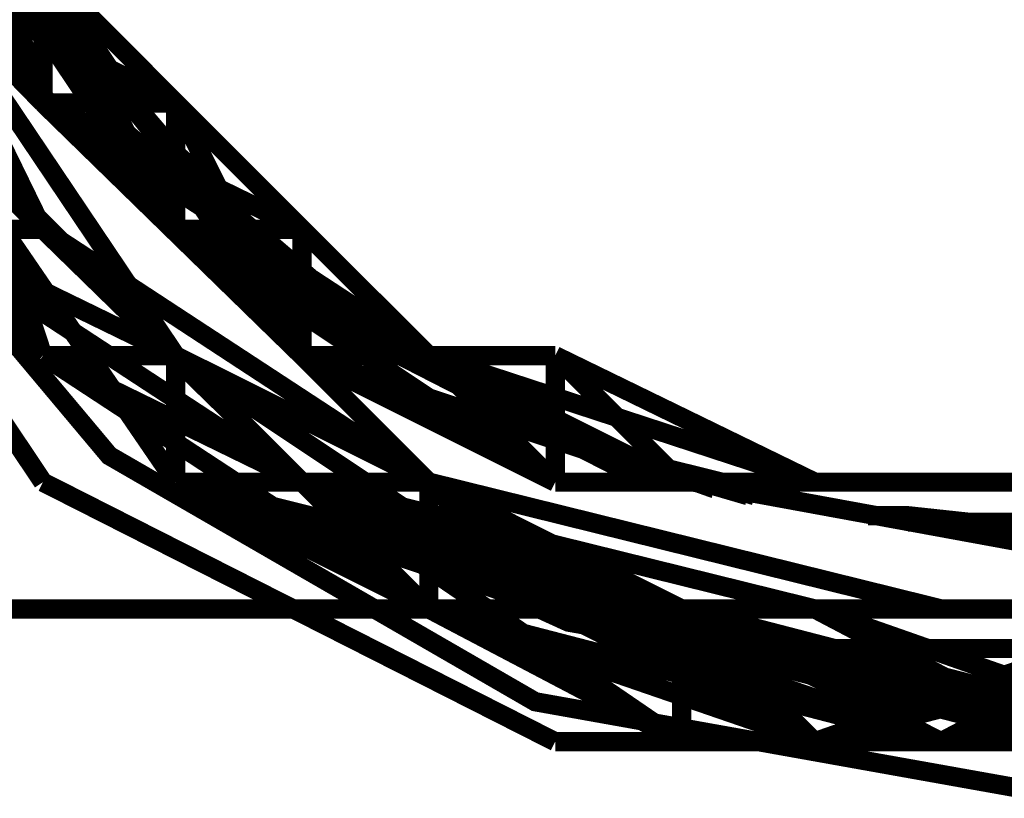
# Model space of a CAD drawing. Units: millimetres. Extents: x 0 to 457, y 0 to 305.
# Drawn here: x 194 to 197, y 24 to 26 of the extents above; entities that cross this region are included whole.
import ezdxf

# ---------------------------------------------------------------- set-up
doc = ezdxf.new("R2010")
doc.units = ezdxf.units.MM
doc.layers.add('P', color=7, linetype='Continuous')

msp = doc.modelspace()

# ---------------------------------------------------------------- linework, layer by layer
at = {"layer": 'P', "const_width": 0.051}
for points in [[(193.269, 26.688), (193.269, 27.993), (193.728, 29.228), (194.557, 30.233), (195.686, 30.886), (196.973, 31.097), (198.261, 30.886), (199.39, 30.233), (200.237, 29.228), (200.678, 27.993), (200.748, 27.34), (200.678, 26.688), (200.237, 25.453), (199.39, 24.465), (198.261, 23.813), (196.973, 23.583), (195.686, 23.813), (194.557, 24.465), (193.728, 25.453), (193.269, 26.688)], [(196.321, 23.954), (195.386, 24.201), (195.774, 24.024), (196.973, 23.813), (198.032, 23.971), (199.09, 24.553), (199.884, 25.435), (200.325, 26.511)], [(194.045, 26.423), (194.381, 25.4)], [(194.045, 26.423), (194.381, 25.4)], [(194.045, 26.423), (194.381, 25.4)], [(194.045, 26.423), (194.381, 25.4)], [(194.045, 26.423), (194.381, 25.4)], [(194.045, 26.423), (194.381, 25.4)], [(194.381, 25.4), (194.045, 26.423)], [(194.045, 26.423), (194.381, 25.4)], [(194.045, 26.423), (194.381, 25.4)], [(194.045, 26.423), (194.381, 25.4)], [(194.045, 26.423), (194.381, 25.4)], [(194.045, 26.423), (194.381, 25.4)], [(194.028, 26.229), (194.592, 25.329), (195.192, 24.8), (195.915, 24.43), (196.973, 24.236), (198.032, 24.43), (198.967, 24.959), (199.531, 25.594), (198.896, 24.783), (198.032, 24.236)], [(193.71, 26.088), (194.381, 25.065)], [(193.71, 26.088), (194.381, 25.065)], [(193.71, 26.088), (194.381, 25.4)], [(194.381, 25.065), (193.71, 26.088)], [(194.381, 25.065), (193.71, 26.088)], [(193.71, 26.088), (194.381, 25.065)], [(193.71, 26.088), (194.381, 25.065)], [(193.71, 26.088), (194.381, 25.065)], [(193.71, 26.088), (194.381, 25.065)], [(193.71, 26.088), (194.381, 25.065)], [(193.71, 26.088), (194.381, 25.065)], [(193.71, 26.088), (194.381, 25.065)], [(194.381, 25.065), (193.71, 26.088)], [(194.381, 25.065), (193.71, 26.088)], [(193.71, 26.088), (194.381, 25.065)], [(193.71, 26.088), (194.381, 25.065)], [(193.71, 26.088), (194.381, 25.065)], [(194.733, 25.4), (194.045, 26.088)], [(194.045, 26.088), (194.733, 25.4)], [(194.045, 26.088), (194.381, 25.4)], [(194.733, 25.4), (194.045, 26.088)], [(194.733, 25.065), (194.045, 26.088)], [(194.045, 26.088), (194.381, 25.4)], [(194.045, 26.088), (194.733, 25.065)], [(194.381, 25.4), (194.045, 26.088)], [(194.045, 26.088), (194.733, 25.065)], [(194.045, 26.088), (194.733, 25.4)], [(194.045, 26.088), (194.733, 25.4)], [(194.045, 26.088), (194.733, 25.065)], [(194.045, 26.088), (194.733, 25.065)], [(194.045, 26.088), (194.381, 25.4)], [(194.733, 25.065), (194.045, 26.088)], [(194.045, 26.088), (194.733, 25.065)], [(194.381, 25.4), (194.045, 26.088)], [(194.381, 25.4), (194.045, 26.088)], [(194.045, 26.088), (194.381, 25.4)], [(194.045, 26.088), (194.733, 25.4)], [(194.045, 26.088), (194.733, 25.4)], [(194.733, 25.4), (194.045, 26.088)], [(194.045, 26.088), (194.733, 25.065)], [(194.045, 26.088), (194.381, 25.4)], [(194.045, 26.088), (194.381, 25.4)], [(194.045, 26.088), (194.733, 25.4)], [(194.045, 26.088), (194.733, 25.4)], [(194.045, 26.088), (194.733, 25.4)], [(194.045, 26.088), (194.381, 25.4)], [(194.045, 26.088), (194.733, 25.065)], [(194.045, 26.088), (194.381, 25.4)], [(194.045, 26.088), (194.733, 25.4)], [(194.381, 25.4), (194.045, 26.088)], [(194.045, 26.088), (194.733, 25.4)], [(194.381, 25.4), (194.045, 26.088)], [(194.045, 26.088), (194.733, 25.4)], [(194.733, 25.4), (194.045, 26.088)], [(194.045, 26.088), (194.733, 25.065)], [(194.381, 26.088), (194.381, 25.4)], [(194.381, 26.088), (194.381, 25.4)], [(194.222, 26), (194.486, 25.541)], [(193.71, 25.753), (194.733, 24.73)], [(193.71, 25.753), (194.381, 24.73)], [(193.71, 25.753), (194.381, 24.73)], [(193.71, 25.753), (194.381, 24.73)], [(193.71, 25.753), (194.381, 24.73)], [(193.71, 25.753), (194.381, 24.73)], [(193.71, 25.753), (194.733, 24.73)], [(193.71, 25.753), (194.381, 24.73)], [(193.71, 25.753), (194.381, 25.065)], [(193.71, 25.753), (194.381, 24.73)], [(193.71, 25.753), (194.381, 24.73)], [(193.71, 25.753), (194.733, 24.73)], [(193.71, 25.753), (194.381, 24.73)], [(193.71, 25.753), (194.381, 24.73)], [(193.71, 25.753), (194.381, 24.73)], [(193.71, 25.753), (194.733, 24.73)], [(193.71, 25.753), (194.381, 24.73)], [(194.381, 24.73), (193.71, 25.753)], [(193.71, 25.753), (194.381, 25.065)], [(193.71, 25.753), (194.381, 24.73)], [(193.71, 25.753), (194.381, 24.73)], [(194.045, 25.753), (194.381, 24.73)], [(194.045, 25.753), (194.381, 24.73)], [(194.045, 25.753), (194.733, 25.4)], [(194.045, 25.753), (194.381, 25.4)], [(194.045, 25.753), (194.733, 25.065)], [(194.045, 25.753), (194.381, 24.73)], [(194.045, 25.753), (194.381, 25.065)], [(194.733, 25.065), (194.045, 25.753)], [(194.045, 25.753), (194.733, 25.4)], [(194.045, 25.753), (194.381, 24.73)], [(194.045, 25.753), (194.381, 24.73)], [(194.045, 25.753), (194.733, 24.73)], [(194.045, 25.753), (194.381, 24.73)], [(194.045, 25.753), (194.733, 24.73)], [(194.045, 25.753), (194.381, 25.065)], [(194.045, 25.753), (194.733, 24.73)], [(194.381, 25.753), (195.068, 25.065)], [(194.381, 25.753), (194.733, 25.4)], [(195.068, 24.73), (194.381, 25.753)], [(194.381, 25.4), (194.381, 25.753)], [(194.381, 25.753), (194.733, 25.4)], [(194.381, 25.753), (195.068, 24.73)], [(194.381, 25.753), (195.068, 25.065)], [(194.381, 25.753), (194.733, 25.4)], [(194.381, 25.753), (194.733, 25.065)], [(194.381, 25.753), (195.068, 25.065)], [(194.381, 25.753), (195.068, 25.065)], [(194.381, 25.753), (195.068, 24.73)], [(194.733, 25.065), (194.381, 25.753)], [(194.381, 25.753), (195.068, 25.065)], [(194.381, 25.753), (194.381, 25.4)], [(194.733, 25.4), (194.381, 25.753)], [(194.381, 25.753), (195.068, 25.065)], [(194.733, 25.4), (194.381, 25.753)], [(194.381, 25.753), (194.381, 25.4)], [(194.381, 25.753), (194.733, 25.065)], [(194.381, 25.753), (195.068, 25.065)], [(194.381, 25.753), (194.733, 25.4)], [(194.381, 25.753), (194.733, 25.4)], [(194.381, 25.753), (194.733, 25.4)], [(194.381, 25.4), (194.381, 25.753)], [(194.381, 25.753), (194.381, 25.4)], [(194.381, 25.4), (194.381, 25.753)], [(194.381, 25.753), (194.733, 25.4)], [(194.381, 25.753), (195.068, 24.73)], [(194.733, 25.4), (194.381, 25.753)], [(194.381, 25.753), (194.381, 25.4)], [(194.381, 25.4), (194.381, 25.753)], [(194.733, 25.4), (194.381, 25.753)], [(194.381, 25.753), (194.733, 25.065)], [(194.381, 25.753), (194.733, 25.4)], [(194.381, 25.753), (194.733, 25.065)], [(194.381, 25.753), (194.733, 25.4)], [(194.381, 25.753), (194.381, 25.4)], [(194.381, 25.753), (194.733, 25.4)], [(194.381, 25.753), (195.068, 25.065)], [(194.381, 25.753), (194.733, 25.4)], [(194.381, 25.753), (194.733, 25.4)], [(194.381, 25.753), (194.733, 25.4)], [(194.381, 25.753), (194.733, 25.4)], [(194.381, 25.753), (194.381, 25.4)], [(194.381, 25.753), (194.733, 25.4)], [(194.381, 25.4), (194.381, 25.753)], [(194.381, 25.753), (194.733, 25.4)], [(194.381, 25.753), (194.733, 25.065)], [(194.381, 25.753), (195.068, 25.065)], [(195.068, 25.065), (194.381, 25.753)], [(194.381, 25.753), (195.068, 25.065)], [(194.381, 25.753), (194.381, 25.4)], [(194.381, 25.753), (194.733, 25.4)], [(194.381, 25.753), (194.733, 25.4)], [(194.363, 25.7), (194.892, 25.083)], [(194.416, 25.682), (194.486, 25.559)], [(194.416, 25.682), (194.504, 25.541)], [(194.416, 25.665), (194.504, 25.523)], [(194.416, 25.665), (194.539, 25.488)], [(194.469, 25.594), (194.557, 25.471)], [(194.469, 25.594), (194.522, 25.523)], [(194.486, 25.576), (194.539, 25.506)], [(194.486, 25.559), (194.592, 25.418)], [(194.504, 25.541), (194.628, 25.4)], [(194.539, 25.488), (194.68, 25.312)], [(194.575, 25.435), (194.628, 25.382)], [(193.71, 25.4), (194.381, 24.395)], [(194.045, 25.4), (194.381, 24.73)], [(194.045, 25.4), (194.733, 24.73)], [(194.045, 25.4), (194.733, 24.73)], [(194.045, 25.4), (194.381, 25.065)], [(194.045, 25.4), (194.733, 24.73)], [(194.045, 25.4), (194.733, 24.395)], [(194.045, 25.4), (194.733, 24.73)], [(194.045, 25.4), (194.381, 25.065)], [(194.045, 25.4), (194.733, 24.73)], [(194.045, 25.4), (194.381, 24.73)], [(194.045, 25.4), (194.381, 24.73)], [(194.381, 25.065), (194.045, 25.4)], [(194.045, 25.4), (194.381, 25.065)], [(194.045, 25.4), (194.381, 24.73)], [(194.045, 25.4), (194.733, 24.73)], [(194.045, 25.4), (194.733, 24.73)], [(194.045, 25.4), (194.381, 24.73)], [(194.381, 24.73), (194.045, 25.4)], [(194.045, 25.4), (194.381, 25.065)], [(194.045, 25.4), (194.733, 24.395)], [(194.045, 25.4), (194.733, 24.395)], [(194.045, 25.4), (194.733, 24.73)], [(194.045, 25.4), (194.733, 24.73)], [(194.045, 25.4), (194.733, 24.395)], [(194.045, 25.4), (194.733, 24.395)], [(194.045, 25.4), (194.381, 24.73)], [(194.045, 25.4), (194.733, 24.73)], [(194.045, 25.4), (194.381, 25.065)], [(194.045, 25.4), (194.733, 24.73)], [(194.045, 25.4), (194.733, 24.73)], [(194.045, 25.4), (194.381, 25.065)], [(194.045, 25.4), (194.381, 25.065)], [(194.045, 25.4), (194.733, 24.73)], [(194.045, 25.4), (195.068, 24.395)], [(194.045, 25.4), (194.733, 24.73)], [(194.045, 25.4), (194.381, 24.73)], [(194.045, 25.4), (194.381, 24.73)], [(194.381, 25.065), (194.045, 25.4)], [(194.045, 25.4), (194.381, 25.065)], [(194.381, 25.065), (194.045, 25.4)], [(194.733, 24.73), (194.045, 25.4)], [(194.045, 25.4), (194.381, 24.73)], [(194.381, 24.73), (194.045, 25.4)], [(194.045, 25.4), (194.733, 24.73)], [(194.045, 25.4), (194.733, 24.73)], [(194.045, 25.4), (194.381, 25.065)], [(194.045, 25.4), (194.381, 25.065)], [(194.045, 25.4), (194.381, 25.065)], [(194.045, 25.4), (194.733, 24.73)], [(194.045, 25.4), (194.733, 24.73)], [(194.045, 25.4), (195.068, 24.395)], [(194.045, 25.4), (194.733, 24.395)], [(194.381, 25.4), (195.068, 24.73)], [(194.381, 25.4), (195.404, 24.73)], [(194.733, 25.065), (194.381, 25.4)], [(194.381, 25.4), (194.733, 25.4)], [(194.381, 25.4), (195.068, 24.73)], [(194.381, 25.4), (194.733, 25.4)], [(194.381, 25.4), (195.068, 24.73)], [(194.381, 25.4), (195.068, 24.73)], [(194.381, 25.4), (195.068, 24.73)], [(194.381, 25.4), (195.068, 25.065)], [(194.381, 25.4), (194.733, 25.065)], [(194.381, 25.4), (195.068, 24.73)], [(194.381, 25.4), (195.068, 24.73)], [(194.381, 25.4), (195.404, 24.73)], [(195.404, 24.73), (194.381, 25.4)], [(194.381, 25.4), (195.068, 24.73)], [(194.381, 25.4), (194.733, 25.065)], [(194.381, 25.4), (194.733, 25.4)], [(194.381, 25.4), (194.733, 25.065)], [(194.381, 25.4), (194.733, 25.065)], [(194.381, 25.4), (194.733, 25.4)], [(194.381, 25.4), (194.733, 25.4)], [(194.381, 25.4), (195.068, 24.73)], [(194.381, 25.4), (195.068, 24.73)], [(194.381, 25.4), (194.733, 25.4)], [(194.381, 25.4), (194.733, 25.065)], [(194.381, 25.4), (194.733, 25.065)], [(194.381, 25.4), (194.733, 25.065)], [(194.381, 25.4), (194.733, 25.065)], [(194.381, 25.4), (194.733, 25.065)], [(194.381, 25.4), (194.733, 25.065)], [(194.381, 25.4), (195.068, 24.73)], [(194.733, 25.4), (194.381, 25.4)], [(194.381, 25.4), (195.404, 24.73)], [(194.592, 25.418), (194.698, 25.294)], [(194.733, 25.4), (194.733, 25.065)], [(195.404, 24.73), (194.733, 25.4)], [(194.733, 25.4), (195.068, 24.73)], [(194.733, 25.4), (195.404, 24.73)], [(194.733, 25.4), (195.068, 24.73)], [(194.733, 25.4), (194.733, 25.065)], [(194.733, 25.4), (194.733, 25.065)], [(195.068, 25.065), (194.733, 25.4)], [(194.733, 25.4), (195.404, 24.73)], [(195.068, 25.065), (194.733, 25.4)], [(194.733, 25.4), (195.404, 24.73)], [(194.733, 25.4), (195.404, 24.73)], [(194.733, 25.4), (195.404, 24.73)], [(194.733, 25.065), (194.733, 25.4)], [(195.068, 25.065), (194.733, 25.4)], [(194.733, 25.4), (194.733, 25.065)], [(194.733, 25.4), (195.404, 24.73)], [(195.068, 25.065), (194.733, 25.4)], [(194.733, 25.065), (194.733, 25.4)], [(194.733, 25.4), (195.068, 25.065)], [(194.733, 25.4), (194.733, 25.065)], [(194.733, 25.4), (195.404, 24.73)], [(194.733, 25.4), (195.068, 24.73)], [(195.068, 25.065), (194.733, 25.4)], [(194.733, 25.4), (194.733, 25.065)], [(194.733, 25.4), (195.068, 25.065)], [(194.733, 25.4), (194.733, 25.065)], [(194.733, 25.4), (195.068, 25.065)], [(194.733, 25.4), (195.068, 25.065)], [(194.733, 25.4), (195.068, 25.065)], [(195.068, 25.065), (194.733, 25.4)], [(194.733, 25.4), (194.733, 25.065)], [(194.733, 25.4), (194.733, 25.065)], [(194.733, 25.4), (195.068, 25.065)], [(194.733, 25.4), (195.068, 24.73)], [(194.733, 25.4), (194.733, 25.065)], [(194.733, 25.4), (195.068, 25.065)], [(194.733, 25.4), (195.068, 25.065)], [(194.733, 25.4), (195.068, 25.065)], [(194.733, 25.4), (195.068, 25.065)], [(195.068, 25.065), (194.733, 25.4)], [(195.068, 25.065), (194.733, 25.4)], [(194.733, 25.4), (195.068, 25.065)], [(195.404, 24.73), (194.733, 25.4)], [(194.733, 25.4), (195.404, 24.73)], [(194.733, 25.065), (194.733, 25.4)], [(194.733, 25.4), (195.404, 24.73)], [(194.733, 25.4), (195.068, 25.065)], [(194.663, 25.347), (194.769, 25.224)], [(194.663, 25.347), (194.804, 25.188)], [(194.68, 25.329), (194.733, 25.259)], [(194.68, 25.312), (194.822, 25.188)], [(194.716, 25.277), (194.839, 25.153)], [(194.769, 25.224), (194.91, 25.083)], [(194.769, 25.206), (194.998, 25.012)], [(194.786, 25.206), (194.874, 25.118), (194.998, 25.012)], [(194.804, 25.171), (195.21, 24.836)], [(194.045, 25.065), (194.381, 25.065)], [(194.045, 25.065), (194.381, 25.065)], [(194.045, 25.065), (194.733, 24.73)], [(194.045, 25.065), (194.381, 24.73)], [(194.045, 25.065), (194.381, 24.73)], [(195.068, 24.395), (194.045, 25.065)], [(194.045, 25.065), (194.381, 25.065)], [(194.045, 25.065), (194.733, 24.73)], [(194.045, 25.065), (194.733, 24.73)], [(194.045, 25.065), (194.733, 24.73)], [(194.045, 25.065), (195.068, 24.395)], [(194.045, 25.065), (195.068, 24.395)], [(194.045, 25.065), (194.381, 25.065)], [(194.045, 25.065), (194.381, 25.065)], [(194.045, 25.065), (195.068, 24.395)], [(195.068, 24.395), (194.045, 25.065)], [(194.045, 25.065), (194.381, 25.065)], [(194.045, 25.065), (195.068, 24.395)], [(194.045, 25.065), (194.733, 24.73)], [(194.045, 25.065), (195.068, 24.395)], [(194.381, 25.065), (194.733, 24.73)], [(194.381, 25.065), (194.733, 24.73)], [(194.381, 25.065), (194.733, 24.73)], [(194.381, 25.065), (195.068, 24.395)], [(194.381, 25.065), (194.733, 24.73)], [(194.381, 25.065), (195.404, 24.395)], [(194.381, 25.065), (194.733, 24.73)], [(194.381, 25.065), (194.733, 24.73)], [(195.404, 24.395), (194.381, 25.065)], [(194.381, 25.065), (195.068, 24.395)], [(195.068, 24.395), (194.381, 25.065)], [(194.381, 25.065), (194.733, 24.73)], [(194.381, 25.065), (194.733, 24.73)], [(194.381, 25.065), (195.404, 24.395)], [(194.381, 25.065), (194.733, 24.73)], [(194.381, 25.065), (195.068, 24.395)], [(194.381, 25.065), (195.068, 24.395)], [(194.381, 25.065), (195.068, 24.395)], [(194.381, 25.065), (194.733, 24.73)], [(194.381, 25.065), (194.733, 24.73)], [(194.381, 25.065), (194.733, 24.73)], [(194.381, 25.065), (194.733, 24.73)], [(194.381, 25.065), (194.733, 24.73)], [(194.381, 25.065), (194.733, 24.73)], [(194.381, 25.065), (194.733, 24.73)], [(194.381, 25.065), (195.068, 24.395)], [(194.381, 25.065), (195.404, 24.395)], [(194.381, 25.065), (194.733, 24.73)], [(195.068, 24.395), (194.381, 25.065)], [(195.404, 24.395), (194.381, 25.065)], [(195.404, 24.395), (194.381, 25.065)], [(194.381, 25.065), (194.733, 24.73)], [(194.381, 25.065), (194.733, 24.73)], [(194.381, 25.065), (194.733, 24.73)], [(194.381, 25.065), (194.733, 24.73)], [(194.381, 25.065), (195.068, 24.395)], [(194.381, 25.065), (195.404, 24.395)], [(194.381, 25.065), (195.068, 24.395)], [(194.381, 25.065), (195.068, 24.395)], [(194.381, 25.065), (195.068, 24.395)], [(194.381, 25.065), (195.404, 24.395)], [(194.733, 25.065), (195.404, 24.73)], [(194.733, 25.065), (195.404, 24.73)], [(194.733, 25.065), (195.068, 25.065)], [(195.068, 24.73), (194.733, 25.065)], [(194.733, 25.065), (195.404, 24.73)], [(195.739, 24.395), (194.733, 25.065)], [(194.733, 25.065), (195.068, 24.73)], [(194.733, 25.065), (195.739, 24.395)], [(194.733, 25.065), (195.068, 25.065)], [(194.733, 25.065), (195.404, 24.73)], [(194.733, 25.065), (195.404, 24.395)], [(194.733, 25.065), (195.739, 24.395)], [(194.733, 25.065), (195.404, 24.395)], [(195.739, 24.395), (194.733, 25.065)], [(194.733, 25.065), (195.739, 24.395)], [(195.739, 24.395), (194.733, 25.065)], [(195.404, 24.73), (194.733, 25.065)], [(194.733, 25.065), (195.404, 24.73)], [(195.068, 25.065), (194.733, 25.065)], [(194.733, 25.065), (195.068, 24.73)], [(194.733, 25.065), (195.739, 24.395)], [(194.733, 25.065), (195.739, 24.395)], [(195.068, 24.73), (194.733, 25.065)], [(194.733, 25.065), (195.404, 24.73)], [(194.733, 25.065), (195.404, 24.73)], [(194.733, 25.065), (195.404, 24.73)], [(194.733, 25.065), (195.404, 24.73)], [(195.068, 24.73), (194.733, 25.065)], [(194.733, 25.065), (195.404, 24.73)], [(195.068, 25.065), (194.733, 25.065)], [(195.068, 24.73), (194.733, 25.065)], [(194.733, 25.065), (195.068, 24.73)], [(194.733, 25.065), (195.068, 24.73)], [(194.733, 25.065), (195.068, 25.065)], [(194.733, 25.065), (195.404, 24.73)], [(194.733, 25.065), (195.404, 24.395)], [(194.733, 25.065), (195.739, 24.395)], [(194.733, 25.065), (195.068, 25.065)], [(194.733, 25.065), (195.068, 24.73)], [(194.733, 25.065), (195.068, 25.065)], [(194.733, 25.065), (195.404, 24.73)], [(194.733, 25.065), (195.068, 25.065)], [(194.733, 25.065), (195.404, 24.395)], [(194.733, 25.065), (195.068, 24.73)], [(194.733, 25.065), (195.068, 25.065)], [(194.733, 25.065), (195.068, 24.73)], [(194.733, 25.065), (195.068, 24.73)], [(194.733, 25.065), (195.068, 24.73)], [(194.733, 25.065), (195.404, 24.73)], [(194.733, 25.065), (195.404, 24.73)], [(194.733, 25.065), (195.739, 24.395)], [(195.404, 24.73), (194.733, 25.065)], [(194.733, 25.065), (195.404, 24.73)], [(194.733, 25.065), (195.404, 24.73)], [(195.068, 25.065), (195.739, 24.395)], [(195.068, 25.065), (195.404, 24.73)], [(195.068, 24.73), (195.068, 25.065)], [(195.404, 24.73), (195.068, 25.065)], [(195.068, 25.065), (195.404, 24.73)], [(195.068, 25.065), (195.739, 24.395)], [(195.068, 25.065), (195.739, 24.395)], [(195.068, 24.73), (195.068, 25.065)], [(195.068, 25.065), (195.068, 24.73)], [(195.404, 24.73), (195.068, 25.065)], [(195.068, 25.065), (195.739, 24.395)], [(195.068, 25.065), (195.739, 24.395)], [(195.404, 24.73), (195.068, 25.065)], [(195.068, 25.065), (195.739, 24.395)], [(195.068, 25.065), (195.404, 24.73)], [(195.068, 25.065), (195.404, 24.73)], [(195.068, 25.065), (195.068, 24.73)], [(195.068, 25.065), (195.068, 24.73)], [(195.404, 24.73), (195.068, 25.065)], [(195.068, 25.065), (195.404, 24.73)], [(195.068, 25.065), (195.404, 24.73)], [(195.404, 24.73), (195.068, 25.065)], [(195.404, 24.73), (195.068, 25.065)], [(195.068, 25.065), (195.404, 24.73)], [(195.068, 25.065), (195.404, 24.73)], [(195.068, 25.065), (195.404, 24.73)], [(195.068, 25.065), (195.404, 24.73)], [(195.068, 25.065), (195.404, 24.73)], [(195.068, 24.73), (195.068, 25.065)], [(195.068, 25.065), (195.404, 24.73)], [(195.404, 24.73), (195.068, 25.065)], [(195.739, 24.395), (195.068, 25.065)], [(195.068, 25.065), (195.739, 24.395)], [(195.068, 25.065), (195.068, 24.73)], [(195.068, 25.065), (195.404, 24.73)], [(195.068, 25.065), (195.404, 24.73)], [(195.068, 25.065), (195.404, 24.73)], [(195.068, 25.065), (195.739, 24.395)], [(194.98, 25.03), (195.104, 24.924), (195.227, 24.836)], [(195.051, 24.959), (195.121, 24.906)], [(195.051, 24.941), (195.598, 24.589)], [(195.086, 24.924), (195.192, 24.853)], [(195.104, 24.924), (195.245, 24.818)], [(195.121, 24.906), (195.21, 24.836)], [(195.157, 24.888), (195.227, 24.818)], [(195.157, 24.871), (195.28, 24.8)], [(195.21, 24.853), (195.263, 24.8)], [(195.21, 24.836), (195.368, 24.73)], [(195.21, 24.836), (195.351, 24.747)], [(195.298, 24.783), (195.457, 24.694)], [(195.333, 24.765), (195.386, 24.73)], [(195.333, 24.747), (195.474, 24.677)], [(195.351, 24.747), (195.598, 24.606)], [(194.381, 24.73), (194.733, 24.73)], [(194.381, 24.73), (195.404, 24.059)], [(194.381, 24.73), (195.068, 24.395)], [(194.381, 24.73), (195.068, 24.395)], [(194.381, 24.73), (194.733, 24.73)], [(194.381, 24.73), (195.404, 24.059)], [(194.733, 24.73), (194.381, 24.73)], [(194.381, 24.73), (195.404, 24.059)], [(194.381, 24.73), (195.404, 24.059)], [(194.381, 24.73), (195.404, 24.059)], [(194.381, 24.73), (195.404, 24.059)], [(194.381, 24.73), (194.733, 24.73)], [(194.381, 24.73), (195.068, 24.395)], [(194.381, 24.73), (195.068, 24.395)], [(194.381, 24.73), (195.068, 24.395)], [(194.381, 24.73), (194.733, 24.73)], [(194.733, 24.73), (194.381, 24.73)], [(194.381, 24.73), (195.404, 24.059)], [(195.404, 24.059), (194.381, 24.73)], [(194.381, 24.73), (195.404, 24.059)], [(194.381, 24.73), (195.404, 24.059)], [(194.733, 24.73), (194.733, 24.395)], [(194.733, 24.73), (195.404, 24.059)], [(194.733, 24.73), (195.404, 24.059)], [(194.733, 24.73), (195.068, 24.395)], [(194.733, 24.73), (195.739, 24.059)], [(194.733, 24.73), (195.068, 24.395)], [(194.733, 24.73), (195.404, 24.395)], [(194.733, 24.73), (195.739, 24.059)], [(194.733, 24.73), (195.068, 24.395)], [(194.733, 24.73), (195.404, 24.395)], [(194.733, 24.73), (195.068, 24.395)], [(194.733, 24.73), (195.404, 24.059)], [(194.733, 24.73), (195.068, 24.395)], [(194.733, 24.73), (195.404, 24.059)], [(194.733, 24.73), (195.404, 24.059)], [(194.733, 24.73), (195.404, 24.059)], [(194.733, 24.73), (195.068, 24.395)], [(194.733, 24.73), (194.733, 24.395)], [(194.733, 24.73), (195.739, 24.059)], [(194.733, 24.73), (195.739, 24.059)], [(194.733, 24.73), (195.739, 24.059)], [(194.733, 24.73), (195.739, 24.059)], [(194.733, 24.73), (195.404, 24.059)], [(194.733, 24.73), (194.733, 24.395)], [(194.733, 24.73), (195.404, 24.059)], [(194.733, 24.73), (195.404, 24.059)], [(194.733, 24.73), (195.068, 24.395)], [(194.733, 24.73), (195.404, 24.395)], [(194.733, 24.73), (195.739, 24.059)], [(194.733, 24.73), (195.068, 24.395)], [(194.733, 24.73), (195.404, 24.395)], [(194.733, 24.73), (195.739, 24.059)], [(194.733, 24.73), (195.068, 24.395)], [(194.733, 24.73), (195.739, 24.059)], [(194.733, 24.73), (195.404, 24.059)], [(194.733, 24.73), (195.068, 24.395)], [(194.733, 24.73), (195.068, 24.395)], [(194.733, 24.73), (195.404, 24.059)], [(194.733, 24.73), (195.404, 24.059)], [(194.733, 24.73), (195.068, 24.395)], [(194.733, 24.73), (195.739, 24.059)], [(194.733, 24.73), (195.739, 24.059)], [(194.733, 24.73), (195.739, 24.059)], [(194.733, 24.73), (195.404, 24.059)], [(194.733, 24.73), (195.739, 24.059)], [(194.733, 24.73), (195.404, 24.059)], [(194.733, 24.73), (195.739, 24.059)], [(195.068, 24.73), (195.404, 24.73)], [(195.068, 24.73), (196.074, 24.395)], [(195.068, 24.73), (195.739, 24.395)], [(195.404, 24.73), (195.068, 24.73)], [(195.068, 24.73), (195.404, 24.73)], [(195.068, 24.73), (196.074, 24.395)], [(195.068, 24.73), (196.074, 24.395)], [(195.068, 24.73), (195.739, 24.395)], [(195.068, 24.73), (195.739, 24.395)], [(195.068, 24.73), (195.739, 24.395)], [(195.068, 24.73), (195.404, 24.73)], [(195.068, 24.73), (196.074, 24.395)], [(195.068, 24.73), (196.074, 24.395)], [(195.404, 24.73), (195.068, 24.73)], [(195.068, 24.73), (196.074, 24.395)], [(195.068, 24.73), (195.404, 24.395)], [(195.068, 24.73), (195.404, 24.73)], [(195.068, 24.73), (195.404, 24.73)], [(195.068, 24.73), (195.404, 24.73)], [(195.068, 24.73), (195.404, 24.73)], [(195.068, 24.73), (195.404, 24.73)], [(195.404, 24.73), (195.068, 24.73)], [(195.068, 24.73), (195.404, 24.73)], [(195.068, 24.73), (196.074, 24.395)], [(195.068, 24.73), (195.404, 24.73)], [(195.068, 24.73), (196.074, 24.395)], [(195.068, 24.73), (195.404, 24.73)], [(195.068, 24.73), (195.404, 24.73)], [(195.068, 24.73), (195.404, 24.73)], [(195.068, 24.73), (195.404, 24.73)], [(195.068, 24.73), (195.404, 24.73)], [(195.068, 24.73), (196.074, 24.395)], [(195.068, 24.73), (195.739, 24.73)], [(195.404, 24.73), (196.074, 24.395)], [(195.404, 24.73), (195.739, 24.395)], [(195.404, 24.73), (196.074, 24.395)], [(195.404, 24.73), (195.739, 24.395)], [(196.427, 24.395), (195.404, 24.73)], [(195.404, 24.73), (195.739, 24.395)], [(195.404, 24.73), (195.739, 24.395)], [(196.074, 24.395), (195.404, 24.73)], [(195.404, 24.73), (196.427, 24.395)], [(195.739, 24.395), (195.404, 24.73)], [(195.404, 24.73), (196.074, 24.395)], [(195.404, 24.73), (196.427, 24.395)], [(195.739, 24.395), (195.404, 24.73)], [(195.739, 24.395), (195.404, 24.73)], [(195.404, 24.73), (196.427, 24.395)], [(195.404, 24.73), (196.074, 24.395)], [(195.404, 24.73), (196.427, 24.395)], [(195.404, 24.73), (196.427, 24.395)], [(195.404, 24.73), (195.739, 24.395)], [(195.404, 24.73), (196.427, 24.395)], [(195.404, 24.73), (196.427, 24.395)], [(195.404, 24.73), (196.074, 24.395)], [(195.739, 24.395), (195.404, 24.73)], [(195.404, 24.73), (196.427, 24.395)], [(195.404, 24.73), (196.074, 24.395)], [(195.404, 24.73), (196.427, 24.395)], [(195.404, 24.73), (196.074, 24.395)], [(195.404, 24.73), (196.427, 24.395)], [(195.739, 24.395), (195.404, 24.73)], [(195.404, 24.73), (195.739, 24.395)], [(195.404, 24.73), (195.739, 24.395)], [(195.404, 24.73), (195.739, 24.395)], [(196.427, 24.395), (195.404, 24.73)], [(195.739, 24.395), (195.404, 24.73)], [(195.404, 24.73), (195.739, 24.395)], [(195.404, 24.73), (195.739, 24.395)], [(195.739, 24.395), (195.404, 24.73)], [(195.404, 24.73), (195.739, 24.395)], [(195.739, 24.395), (195.404, 24.73)], [(195.404, 24.73), (196.074, 24.395)], [(195.404, 24.73), (196.074, 24.395)], [(195.404, 24.73), (195.739, 24.395)], [(195.739, 24.395), (195.404, 24.73)], [(195.739, 24.395), (195.404, 24.73)], [(195.404, 24.73), (195.739, 24.395)], [(195.404, 24.73), (196.074, 24.395)], [(196.074, 24.395), (195.404, 24.73)], [(195.404, 24.73), (196.074, 24.395)], [(195.404, 24.73), (195.739, 24.73)], [(195.404, 24.73), (195.739, 24.395)], [(195.404, 24.73), (195.739, 24.395)], [(196.074, 24.395), (195.404, 24.73)], [(195.404, 24.73), (195.739, 24.395)], [(195.404, 24.73), (195.739, 24.73)], [(195.404, 24.73), (196.074, 24.395)], [(195.404, 24.73), (196.427, 24.395)], [(195.404, 24.73), (196.427, 24.395)], [(195.404, 24.73), (196.074, 24.395)], [(195.404, 24.73), (195.739, 24.395)], [(195.404, 24.73), (195.739, 24.395)], [(195.404, 24.73), (195.739, 24.395)], [(195.404, 24.73), (196.074, 24.395)], [(195.404, 24.73), (196.074, 24.395)], [(195.404, 24.73), (195.739, 24.73)], [(195.404, 24.73), (195.739, 24.395)], [(195.404, 24.73), (195.739, 24.395)], [(195.404, 24.73), (196.074, 24.395)], [(195.404, 24.73), (196.074, 24.395)], [(195.739, 24.395), (195.404, 24.73)], [(195.404, 24.73), (196.074, 24.395)], [(195.404, 24.73), (196.427, 24.395)], [(195.404, 24.73), (196.074, 24.395)], [(196.074, 24.395), (195.404, 24.73)], [(195.404, 24.73), (195.739, 24.395)], [(195.404, 24.73), (196.427, 24.395)], [(196.074, 24.395), (195.404, 24.73)], [(195.404, 24.73), (195.739, 24.395)], [(195.404, 24.73), (195.739, 24.395)], [(196.427, 24.395), (195.404, 24.73)], [(195.404, 24.73), (196.074, 24.395)], [(195.404, 24.73), (195.739, 24.395)], [(195.739, 24.73), (196.427, 24.395)], [(195.739, 24.73), (196.074, 24.395)], [(196.074, 24.395), (195.739, 24.73)], [(195.739, 24.73), (195.739, 24.395)], [(195.739, 24.73), (195.739, 24.395)], [(195.739, 24.73), (196.074, 24.395)], [(195.739, 24.73), (196.074, 24.395)], [(196.074, 24.395), (195.739, 24.73)], [(195.404, 24.712), (195.58, 24.606)], [(195.404, 24.712), (195.545, 24.642)], [(195.457, 24.694), (195.509, 24.659)], [(195.457, 24.677), (195.633, 24.589)], [(195.492, 24.659), (195.633, 24.589)], [(195.545, 24.642), (195.721, 24.553)], [(195.562, 24.624), (195.809, 24.518)], [(195.58, 24.624), (195.686, 24.571), (195.827, 24.5)], [(195.598, 24.606), (195.721, 24.536)], [(195.598, 24.589), (195.915, 24.465)], [(195.668, 24.553), (196.162, 24.377)], [(195.809, 24.518), (195.968, 24.448)], [(195.95, 24.465), (196.021, 24.43)], [(195.968, 24.448), (196.109, 24.412)], [(195.986, 24.448), (196.074, 24.412)], [(196.039, 24.43), (196.18, 24.395)], [(196.092, 24.412), (196.268, 24.359)], [(196.092, 24.412), (196.162, 24.395)], [(196.109, 24.412), (196.268, 24.359)], [(194.381, 24.395), (195.739, 23.707)], [(194.733, 24.395), (195.739, 24.059)], [(194.733, 24.395), (195.739, 24.059)], [(194.733, 24.395), (195.739, 24.059)], [(194.733, 24.395), (195.404, 24.059)], [(194.733, 24.395), (195.739, 24.059)], [(194.733, 24.395), (195.404, 24.059)], [(194.733, 24.395), (195.068, 24.395)], [(194.733, 24.395), (195.739, 24.059)], [(194.733, 24.395), (196.074, 24.059)], [(194.733, 24.395), (195.739, 24.059)], [(194.733, 24.395), (195.739, 24.059)], [(194.733, 24.395), (195.068, 24.395)], [(194.733, 24.395), (195.739, 24.059)], [(194.733, 24.395), (195.404, 24.059)], [(194.733, 24.395), (195.739, 24.059)], [(194.733, 24.395), (195.739, 24.059)], [(194.733, 24.395), (195.739, 24.059)], [(195.068, 24.395), (195.739, 24.059)], [(195.068, 24.395), (195.404, 24.059)], [(195.068, 24.395), (195.739, 24.059)], [(195.068, 24.395), (195.739, 24.059)], [(195.068, 24.395), (196.074, 24.059)], [(195.068, 24.395), (196.074, 24.059)], [(195.068, 24.395), (196.074, 24.059)], [(195.068, 24.395), (195.739, 24.059)], [(195.068, 24.395), (196.427, 23.707)], [(196.074, 24.059), (195.068, 24.395)], [(195.068, 24.395), (195.739, 24.059)], [(195.068, 24.395), (195.739, 24.059)], [(195.068, 24.395), (196.074, 23.707)], [(196.074, 24.059), (195.068, 24.395)], [(195.068, 24.395), (195.739, 24.059)], [(195.068, 24.395), (195.404, 24.395)], [(195.068, 24.395), (195.739, 24.059)], [(195.068, 24.395), (195.739, 24.059)], [(195.068, 24.395), (195.404, 24.059)], [(195.068, 24.395), (195.739, 24.059)], [(195.068, 24.395), (196.427, 23.707)], [(195.068, 24.395), (195.739, 24.059)], [(195.068, 24.395), (195.739, 24.059)], [(195.068, 24.395), (195.739, 24.059)], [(195.068, 24.395), (196.074, 24.059)], [(196.074, 24.059), (195.068, 24.395)], [(195.068, 24.395), (195.404, 24.395)], [(195.068, 24.395), (195.739, 24.059)], [(195.068, 24.395), (195.404, 24.059)], [(195.068, 24.395), (195.404, 24.395)], [(195.068, 24.395), (195.739, 24.059)], [(195.068, 24.395), (195.739, 24.059)], [(195.068, 24.395), (195.404, 24.395)], [(195.068, 24.395), (195.739, 24.059)], [(195.068, 24.395), (195.404, 24.395)], [(195.068, 24.395), (195.739, 24.059)], [(195.068, 24.395), (196.427, 24.059)], [(196.074, 24.059), (195.068, 24.395)], [(195.068, 24.395), (195.739, 24.059)], [(196.074, 24.059), (195.068, 24.395)], [(195.068, 24.395), (195.739, 24.059)], [(195.068, 24.395), (195.739, 24.059)], [(195.068, 24.395), (195.404, 24.059)], [(195.068, 24.395), (195.739, 24.059)], [(195.068, 24.395), (195.739, 24.059)], [(195.068, 24.395), (195.739, 24.059)], [(195.068, 24.395), (195.404, 24.059)], [(195.068, 24.395), (196.074, 24.059)], [(195.068, 24.395), (195.739, 24.059)], [(195.068, 24.395), (196.427, 23.707)], [(195.068, 24.395), (196.074, 24.059)], [(195.068, 24.395), (195.739, 24.059)], [(195.068, 24.395), (195.739, 24.059)], [(195.068, 24.395), (195.739, 24.059)], [(195.068, 24.395), (196.074, 24.059)], [(196.074, 24.059), (195.068, 24.395)], [(195.068, 24.395), (195.739, 24.059)], [(195.404, 24.395), (195.739, 24.059)], [(195.404, 24.395), (196.427, 23.707)], [(195.739, 24.059), (195.404, 24.395)], [(195.404, 24.395), (195.404, 24.059)], [(195.404, 24.395), (195.739, 24.059)], [(196.427, 23.707), (195.404, 24.395)], [(195.404, 24.395), (196.074, 24.059)], [(195.404, 24.395), (196.074, 24.059)], [(195.404, 24.395), (195.739, 24.059)], [(195.404, 24.395), (196.074, 24.059)], [(195.404, 24.395), (195.739, 24.059)], [(195.404, 24.395), (196.427, 23.707)], [(195.404, 24.395), (195.739, 24.059)], [(195.404, 24.395), (195.739, 24.059)], [(195.404, 24.395), (195.739, 24.059)], [(195.404, 24.395), (195.739, 24.059)], [(195.404, 24.395), (196.074, 24.059)], [(195.404, 24.395), (196.427, 23.707)], [(195.404, 24.395), (196.427, 23.707)], [(195.739, 24.059), (195.404, 24.395)], [(195.404, 24.395), (196.074, 24.059)], [(196.427, 23.707), (195.404, 24.395)], [(196.427, 23.707), (195.404, 24.395)], [(195.404, 24.395), (196.762, 24.059)], [(195.404, 24.395), (196.074, 24.059)], [(195.404, 24.395), (195.739, 24.059)], [(195.404, 24.395), (196.427, 23.707)], [(195.404, 24.395), (196.074, 24.059)], [(195.739, 24.395), (196.427, 24.395)], [(195.739, 24.395), (196.762, 24.395)], [(195.739, 24.395), (196.427, 24.395)], [(195.739, 24.395), (196.427, 24.395)], [(196.762, 24.395), (195.739, 24.395)], [(195.739, 24.395), (196.427, 24.395)], [(195.739, 24.395), (196.074, 24.395)], [(195.739, 24.395), (196.427, 24.395)], [(195.739, 24.395), (196.427, 24.395)], [(196.074, 24.395), (195.739, 24.395)], [(196.427, 24.395), (195.739, 24.395)], [(196.427, 24.395), (195.739, 24.395)], [(195.739, 24.395), (196.427, 24.395)], [(195.739, 24.395), (196.762, 24.395)], [(195.739, 24.395), (196.427, 24.395)], [(195.739, 24.395), (196.762, 24.395)], [(195.739, 24.395), (196.074, 24.395)], [(196.762, 24.395), (195.739, 24.395)], [(195.739, 24.395), (196.762, 24.395)], [(195.739, 24.395), (196.762, 24.395)], [(195.739, 24.395), (196.427, 24.395)], [(196.074, 24.395), (195.739, 24.395)], [(195.739, 24.395), (196.427, 24.395)], [(195.739, 24.395), (196.427, 24.395)], [(195.739, 24.395), (196.762, 24.395)], [(196.427, 24.395), (195.739, 24.395)], [(195.739, 24.395), (196.762, 24.395)], [(195.739, 24.395), (196.074, 24.395)], [(195.739, 24.395), (196.427, 24.395)], [(195.739, 24.395), (196.427, 24.395)], [(195.739, 24.395), (196.762, 24.395)], [(196.762, 24.395), (195.739, 24.395)], [(197.097, 24.395), (195.739, 24.395)], [(195.739, 24.395), (196.427, 24.395)], [(196.074, 24.395), (195.739, 24.395)], [(196.427, 24.395), (195.739, 24.395)], [(196.074, 24.395), (195.739, 24.395)], [(195.739, 24.395), (196.427, 24.395)], [(196.074, 24.395), (195.739, 24.395)], [(195.739, 24.395), (196.074, 24.395)], [(196.074, 24.395), (195.739, 24.395)], [(195.739, 24.395), (196.427, 24.395)], [(195.739, 24.395), (196.427, 24.395)], [(196.427, 24.395), (195.739, 24.395)], [(195.739, 24.395), (196.074, 24.395)], [(196.074, 24.395), (195.739, 24.395)], [(195.739, 24.395), (196.762, 24.395)], [(195.739, 24.395), (196.762, 24.395)], [(195.739, 24.395), (196.074, 24.395)], [(195.739, 24.395), (196.427, 24.395)], [(195.739, 24.395), (196.074, 24.395)], [(195.739, 24.395), (196.074, 24.395)], [(195.739, 24.395), (196.074, 24.395)], [(195.739, 24.395), (196.427, 24.395)], [(195.739, 24.395), (196.074, 24.395)], [(195.739, 24.395), (196.427, 24.395)], [(196.074, 24.395), (195.739, 24.395)], [(195.739, 24.395), (196.427, 24.395)], [(196.074, 24.395), (195.739, 24.395)], [(195.739, 24.395), (196.762, 24.395)], [(195.739, 24.395), (196.427, 24.395)], [(195.739, 24.395), (196.762, 24.395)], [(195.739, 24.395), (196.427, 24.395)], [(195.739, 24.395), (196.427, 24.395)], [(195.739, 24.395), (196.762, 24.395)], [(196.074, 24.395), (197.097, 24.395)], [(196.074, 24.395), (197.097, 24.395)], [(196.074, 24.395), (197.097, 24.395)], [(196.427, 24.395), (196.074, 24.395)], [(196.074, 24.395), (196.427, 24.395)], [(196.074, 24.395), (196.427, 24.395)], [(196.074, 24.395), (196.762, 24.395)], [(196.074, 24.395), (197.097, 24.395)], [(196.074, 24.395), (196.762, 24.395)], [(196.074, 24.395), (197.097, 24.395)], [(196.074, 24.395), (197.097, 24.395)], [(196.074, 24.395), (197.097, 24.395)], [(196.074, 24.395), (196.427, 24.395)], [(196.074, 24.395), (197.097, 24.395)], [(196.074, 24.395), (197.097, 24.395)], [(196.074, 24.395), (196.427, 24.395)], [(196.074, 24.395), (196.427, 24.395)], [(196.074, 24.395), (196.427, 24.395)], [(196.074, 24.395), (197.097, 24.395)], [(196.074, 24.395), (196.427, 24.395)], [(196.074, 24.395), (196.427, 24.395)], [(196.074, 24.395), (196.427, 24.395)], [(196.074, 24.395), (196.762, 24.395)], [(196.427, 24.395), (196.074, 24.395)], [(196.074, 24.395), (196.427, 24.395)], [(196.427, 24.395), (196.074, 24.395)], [(196.074, 24.395), (197.097, 24.395)], [(196.074, 24.395), (196.762, 24.395)], [(196.427, 24.395), (196.074, 24.395)], [(197.097, 24.395), (196.074, 24.395)], [(196.074, 24.395), (196.427, 24.395)], [(196.427, 24.395), (196.074, 24.395)], [(196.074, 24.395), (196.762, 24.395)], [(196.074, 24.395), (196.762, 24.395)], [(196.074, 24.395), (196.427, 24.395)], [(196.074, 24.395), (197.097, 24.395)], [(196.074, 24.395), (197.097, 24.395)], [(196.074, 24.395), (196.427, 24.395)], [(196.074, 24.395), (196.427, 24.395)], [(196.074, 24.395), (197.097, 24.395)], [(196.074, 24.395), (197.097, 24.395)], [(196.074, 24.395), (196.427, 24.395)], [(196.074, 24.395), (196.762, 24.395)], [(196.074, 24.395), (196.762, 24.395)], [(196.074, 24.395), (196.427, 24.395)], [(196.074, 24.395), (197.097, 24.395)], [(196.074, 24.395), (197.097, 24.395)], [(196.427, 24.395), (196.074, 24.395)], [(196.427, 24.395), (196.074, 24.395)], [(196.427, 24.395), (196.074, 24.395)], [(196.074, 24.395), (196.427, 24.395)], [(196.074, 24.395), (197.097, 24.395)], [(196.074, 24.395), (196.427, 24.395)], [(196.074, 24.395), (196.427, 24.395)], [(196.127, 24.395), (196.25, 24.359)], [(197.097, 24.395), (196.427, 24.395)], [(197.097, 24.395), (196.427, 24.395)], [(196.427, 24.395), (197.432, 24.395)], [(196.427, 24.395), (196.762, 24.395)], [(196.427, 24.395), (197.097, 24.395)], [(196.427, 24.395), (197.432, 24.395)], [(197.097, 24.395), (196.427, 24.395)], [(196.427, 24.395), (197.432, 24.395)], [(196.427, 24.395), (196.762, 24.395)], [(196.427, 24.395), (197.432, 24.395)], [(196.762, 24.395), (196.427, 24.395)], [(196.427, 24.395), (197.097, 24.395)], [(196.427, 24.395), (197.097, 24.395)], [(196.427, 24.395), (197.432, 24.395)], [(196.427, 24.395), (197.432, 24.395)], [(196.427, 24.395), (197.097, 24.395)], [(196.427, 24.395), (197.432, 24.395)], [(196.427, 24.395), (197.097, 24.395)], [(196.427, 24.395), (196.762, 24.395)], [(196.427, 24.395), (196.762, 24.395)], [(196.427, 24.395), (197.097, 24.395)], [(196.427, 24.395), (197.432, 24.395)], [(196.427, 24.395), (197.432, 24.395)], [(196.762, 24.395), (196.427, 24.395)], [(196.427, 24.395), (196.762, 24.395)], [(196.427, 24.395), (197.432, 24.395)], [(196.762, 24.395), (196.427, 24.395)], [(196.427, 24.395), (197.097, 24.395)], [(196.427, 24.395), (196.762, 24.395)], [(196.762, 24.395), (196.427, 24.395)], [(196.427, 24.395), (196.762, 24.395)], [(196.427, 24.395), (196.762, 24.395)], [(196.427, 24.395), (197.097, 24.395)], [(196.427, 24.395), (197.432, 24.395)], [(196.427, 24.395), (196.762, 24.395)], [(196.427, 24.395), (196.762, 24.395)], [(196.427, 24.395), (197.432, 24.395)], [(196.427, 24.395), (196.762, 24.395)], [(197.097, 24.395), (196.427, 24.395)], [(196.427, 24.395), (197.097, 24.395)], [(196.427, 24.395), (196.762, 24.395)], [(196.427, 24.395), (196.762, 24.395)], [(196.427, 24.395), (197.097, 24.395)], [(196.427, 24.395), (196.762, 24.395)], [(196.427, 24.395), (196.762, 24.395)], [(196.427, 24.395), (197.097, 24.395)], [(196.427, 24.395), (197.432, 24.395)], [(196.427, 24.395), (196.762, 24.395)], [(196.427, 24.395), (196.762, 24.395)], [(196.427, 24.395), (197.097, 24.395)], [(196.427, 24.395), (197.097, 24.395)], [(196.427, 24.395), (196.762, 24.395)], [(196.427, 24.395), (196.762, 24.395)], [(196.427, 24.395), (197.097, 24.395)], [(197.432, 24.395), (196.427, 24.395)], [(196.427, 24.395), (196.762, 24.395)], [(196.427, 24.395), (196.762, 24.395)], [(196.427, 24.395), (197.097, 24.395)], [(196.427, 24.395), (197.432, 24.395)], [(196.427, 24.395), (197.432, 24.395)], [(197.097, 24.395), (196.427, 24.395)], [(196.427, 24.395), (196.762, 24.395)], [(196.427, 24.395), (197.097, 24.395)], [(196.427, 24.395), (197.432, 24.395)], [(196.762, 24.395), (196.427, 24.395)], [(197.097, 24.395), (196.762, 24.395)], [(196.762, 24.395), (197.097, 24.395)], [(197.432, 24.395), (196.762, 24.395)], [(196.762, 24.395), (197.097, 24.395)], [(197.767, 24.395), (196.762, 24.395)], [(196.762, 24.395), (197.097, 24.395)], [(197.432, 24.395), (196.762, 24.395)], [(196.762, 24.395), (197.097, 24.395)], [(196.762, 24.395), (197.097, 24.395)], [(196.762, 24.395), (197.097, 24.395)], [(196.762, 24.395), (197.097, 24.395)], [(197.097, 24.395), (196.762, 24.395)], [(196.762, 24.395), (198.12, 24.395)], [(196.762, 24.395), (197.097, 24.395)], [(196.762, 24.395), (197.432, 24.395)], [(196.762, 24.395), (197.097, 24.395)], [(196.762, 24.395), (197.767, 24.395)], [(196.762, 24.395), (197.097, 24.395)], [(196.762, 24.395), (197.432, 24.395)], [(197.432, 24.395), (196.762, 24.395)], [(196.762, 24.395), (197.767, 24.395)], [(196.762, 24.395), (197.767, 24.395)], [(197.432, 24.395), (196.762, 24.395)], [(197.432, 24.395), (196.762, 24.395)], [(196.762, 24.395), (197.097, 24.395)], [(197.097, 24.395), (196.762, 24.395)], [(196.762, 24.395), (197.097, 24.395)], [(196.762, 24.395), (197.097, 24.395)], [(196.762, 24.395), (197.097, 24.395)], [(196.762, 24.395), (197.432, 24.395)], [(196.762, 24.395), (197.097, 24.395)], [(197.097, 24.395), (196.762, 24.395)], [(196.762, 24.395), (197.432, 24.395)], [(196.762, 24.395), (197.432, 24.395)], [(197.432, 24.395), (196.762, 24.395)], [(196.762, 24.395), (197.767, 24.395)], [(196.762, 24.395), (197.432, 24.395)], [(196.762, 24.395), (197.097, 24.395)], [(196.762, 24.395), (197.432, 24.395)], [(196.762, 24.395), (197.767, 24.395)], [(196.762, 24.395), (197.097, 24.395)], [(196.762, 24.395), (197.432, 24.395)], [(196.762, 24.395), (197.097, 24.395)], [(196.762, 24.395), (197.432, 24.395)], [(196.762, 24.395), (197.097, 24.395)], [(196.762, 24.395), (197.432, 24.395)], [(196.762, 24.395), (197.432, 24.395)], [(196.762, 24.395), (197.767, 24.395)], [(196.762, 24.395), (197.432, 24.395)], [(196.762, 24.395), (197.767, 24.395)], [(196.762, 24.395), (197.767, 24.395)], [(197.432, 24.395), (196.762, 24.395)], [(196.568, 24.306), (196.674, 24.306), (196.832, 24.289)], [(196.603, 24.306), (196.691, 24.289)], [(196.638, 24.306), (196.797, 24.289)], [(196.674, 24.289), (196.903, 24.289)], [(196.674, 24.289), (196.744, 24.289)], [(196.727, 24.289), (197.22, 24.289)], [(196.815, 24.289), (196.991, 24.289)], [(195.386, 24.201), (195.88, 24.007)], [(189.988, 24.059), (227.577, 24.059)], [(195.404, 24.059), (195.739, 24.059)], [(195.404, 24.059), (196.427, 23.707)], [(195.404, 24.059), (196.074, 23.707)], [(195.404, 24.059), (196.074, 24.059)], [(195.404, 24.059), (196.762, 23.707)], [(196.427, 24.059), (195.404, 24.059)], [(195.404, 24.059), (195.739, 24.059)], [(195.404, 24.059), (195.739, 24.059)], [(195.404, 24.059), (195.739, 24.059)], [(195.404, 24.059), (196.427, 23.707)], [(195.404, 24.059), (196.762, 23.707)], [(195.404, 24.059), (195.739, 24.059)], [(195.404, 24.059), (196.427, 23.707)], [(195.404, 24.059), (196.074, 23.707)], [(195.404, 24.059), (196.074, 23.707)], [(195.404, 24.059), (196.074, 23.707)], [(195.404, 24.059), (195.739, 24.059)], [(195.404, 24.059), (196.427, 23.707)], [(195.404, 24.059), (195.739, 24.059)], [(195.404, 24.059), (195.739, 24.059)], [(195.404, 24.059), (196.074, 23.707)], [(195.404, 24.059), (195.739, 24.059)], [(195.404, 24.059), (196.762, 23.707)], [(195.404, 24.059), (196.762, 23.707)], [(195.404, 24.059), (196.074, 23.707)], [(195.404, 24.059), (196.762, 23.707)], [(195.404, 24.059), (196.074, 23.707)], [(195.739, 24.059), (196.427, 23.707)], [(195.739, 24.059), (196.074, 24.059)], [(195.739, 24.059), (196.762, 23.707)], [(195.739, 24.059), (196.427, 23.707)], [(195.739, 24.059), (196.427, 23.707)], [(195.739, 24.059), (196.762, 23.707)], [(195.739, 24.059), (196.427, 23.707)], [(195.739, 24.059), (197.097, 23.707)], [(195.739, 24.059), (196.762, 23.707)], [(196.762, 23.707), (195.739, 24.059)], [(195.739, 24.059), (196.762, 23.707)], [(195.739, 24.059), (196.074, 24.059)], [(195.739, 24.059), (196.427, 23.707)], [(195.739, 24.059), (196.762, 23.707)], [(195.739, 24.059), (196.427, 23.707)], [(195.739, 24.059), (196.427, 23.707)], [(195.739, 24.059), (197.097, 23.707)], [(195.739, 24.059), (196.762, 23.707)], [(195.739, 24.059), (197.097, 23.707)], [(195.739, 24.059), (197.097, 23.707)], [(195.739, 24.059), (196.427, 23.707)], [(195.739, 24.059), (196.074, 24.059)], [(195.739, 24.059), (196.427, 23.707)], [(195.739, 24.059), (196.762, 23.707)], [(195.739, 24.059), (196.762, 23.707)], [(195.739, 24.059), (196.427, 23.707)], [(195.739, 24.059), (196.074, 24.059)], [(195.739, 24.059), (196.762, 23.707)], [(195.739, 24.059), (196.762, 23.707)], [(195.739, 24.059), (197.097, 23.707)], [(195.739, 24.059), (196.762, 23.707)], [(195.739, 24.059), (196.762, 23.707)], [(195.739, 24.059), (196.762, 23.707)], [(195.739, 24.059), (196.762, 23.707)], [(195.739, 24.059), (196.762, 23.707)], [(195.739, 24.059), (196.762, 23.707)], [(195.739, 24.059), (196.427, 23.707)], [(195.739, 24.059), (196.427, 23.707)], [(195.739, 24.059), (196.427, 23.707)], [(195.739, 24.059), (196.074, 24.059)], [(195.739, 24.059), (196.762, 23.707)], [(195.739, 24.059), (196.427, 23.707)], [(195.739, 24.059), (196.427, 23.707)], [(195.739, 24.059), (196.762, 23.707)], [(195.739, 24.059), (197.097, 23.707)], [(195.739, 24.059), (196.427, 23.707)], [(195.739, 24.059), (197.097, 23.707)], [(196.762, 23.707), (195.739, 24.059)], [(195.739, 24.059), (196.762, 23.707)], [(195.739, 24.059), (196.074, 24.059)], [(195.739, 24.059), (196.427, 23.707)], [(195.739, 24.059), (196.762, 23.707)], [(195.739, 24.059), (196.427, 23.707)], [(195.739, 24.059), (196.762, 23.707)], [(195.739, 24.059), (196.074, 24.059)], [(195.739, 24.059), (196.762, 23.707)], [(195.739, 24.059), (197.097, 23.707)], [(195.739, 24.059), (196.762, 23.707)], [(195.739, 24.059), (196.427, 23.707)], [(195.739, 24.059), (196.074, 24.059)], [(195.739, 24.059), (196.427, 23.707)], [(195.739, 24.059), (197.097, 23.707)], [(195.739, 24.059), (197.097, 23.707)], [(195.739, 24.059), (196.762, 23.707)], [(195.739, 24.059), (196.074, 24.059)], [(195.739, 24.059), (196.762, 23.707)], [(195.739, 24.059), (197.097, 23.707)], [(195.739, 24.059), (196.762, 23.707)], [(195.739, 24.059), (197.097, 23.707)], [(195.739, 24.059), (196.762, 23.707)], [(195.739, 24.059), (196.762, 23.707)], [(195.739, 24.059), (197.097, 23.707)], [(196.074, 24.059), (196.427, 23.707)], [(196.074, 24.059), (196.074, 23.707)], [(196.074, 24.059), (196.762, 23.707)], [(196.074, 24.059), (197.097, 23.707)], [(196.074, 24.059), (197.097, 23.707)], [(196.074, 24.059), (197.432, 23.707)], [(196.074, 24.059), (197.097, 23.707)], [(196.074, 24.059), (197.097, 23.707)], [(196.074, 24.059), (197.097, 23.707)], [(196.074, 24.059), (197.097, 23.707)], [(196.074, 24.059), (197.432, 23.707)], [(196.074, 24.059), (196.427, 23.707)], [(196.074, 24.059), (196.762, 23.707)], [(196.074, 24.059), (197.097, 23.707)], [(196.074, 24.059), (196.427, 23.707)], [(196.074, 24.059), (197.097, 23.707)], [(196.074, 24.059), (197.432, 23.707)], [(197.432, 24.059), (196.074, 24.059)], [(196.074, 24.059), (197.097, 23.707)], [(196.074, 24.059), (196.427, 23.707)], [(196.074, 24.059), (196.427, 23.707)], [(196.074, 24.059), (196.427, 23.707)], [(196.074, 24.059), (196.762, 23.707)], [(196.074, 24.059), (196.427, 24.059)], [(196.074, 24.059), (197.432, 23.707)], [(196.074, 24.059), (197.097, 23.707)], [(196.074, 24.059), (197.097, 23.707)], [(196.074, 24.059), (196.762, 23.707)], [(196.074, 24.059), (197.097, 23.707)], [(196.074, 24.059), (197.097, 23.707)], [(196.074, 24.059), (197.432, 23.707)], [(196.074, 24.059), (196.762, 23.707)], [(196.074, 24.059), (196.427, 23.707)], [(196.074, 24.059), (196.762, 23.707)], [(196.074, 24.059), (197.097, 23.707)], [(196.074, 24.059), (196.762, 23.707)], [(196.074, 24.059), (197.432, 23.707)], [(196.074, 24.059), (197.097, 23.707)], [(196.074, 24.059), (196.762, 23.707)], [(197.432, 24.059), (196.074, 24.059)], [(196.427, 23.707), (197.767, 24.059)], [(196.427, 23.707), (197.767, 24.059)], [(196.427, 23.707), (197.767, 24.059)], [(196.427, 23.707), (197.767, 24.059)], [(196.427, 24.059), (197.097, 23.707)], [(196.427, 24.059), (197.432, 23.707)], [(196.427, 23.707), (197.767, 24.059)], [(196.427, 24.059), (197.097, 23.707)], [(196.427, 24.059), (197.432, 23.707)], [(196.427, 23.707), (197.432, 24.059)], [(196.427, 23.707), (197.767, 24.059)], [(196.427, 24.059), (197.097, 23.707)], [(196.427, 24.059), (197.097, 23.707)], [(196.427, 24.059), (197.432, 23.707)], [(196.762, 23.707), (198.12, 24.059)], [(197.767, 24.059), (196.762, 23.707)], [(196.762, 23.707), (197.767, 24.059)], [(196.762, 24.059), (197.767, 24.059)], [(196.762, 23.707), (197.767, 24.059)], [(196.762, 23.707), (197.767, 24.059)], [(196.762, 23.707), (198.12, 24.059)], [(196.762, 24.059), (198.12, 24.059)], [(196.762, 24.059), (197.432, 24.059)], [(196.762, 23.707), (198.12, 24.059)], [(196.762, 23.707), (197.767, 24.059)], [(196.762, 23.707), (197.767, 24.059)], [(196.762, 23.707), (197.432, 24.059)], [(196.762, 23.707), (197.767, 24.059)], [(196.762, 23.707), (198.12, 24.059)], [(196.762, 23.707), (198.12, 24.059)], [(198.12, 24.059), (196.762, 23.707)], [(196.762, 23.707), (197.767, 24.059)], [(196.762, 23.707), (198.12, 24.059)], [(196.762, 23.707), (197.767, 24.059)], [(196.762, 23.707), (198.12, 24.059)], [(196.762, 24.059), (197.767, 24.059)], [(196.762, 23.707), (197.767, 24.059)], [(196.762, 23.707), (198.12, 24.059)], [(196.762, 23.707), (197.767, 24.059)], [(196.762, 23.707), (198.12, 24.059)], [(196.762, 23.707), (197.767, 24.059)], [(196.762, 23.707), (197.432, 24.059)], [(196.762, 23.707), (197.432, 24.059)], [(196.762, 23.707), (198.12, 24.059)], [(196.321, 23.954), (196.956, 23.954)], [(196.603, 23.883), (197.132, 23.83)], [(195.739, 23.707), (197.097, 23.707)], [(196.074, 23.707), (197.097, 23.707)], [(196.074, 23.707), (197.432, 23.707)], [(196.427, 23.707), (197.097, 23.707)], [(196.427, 23.707), (196.762, 23.707)], [(196.427, 23.707), (197.097, 23.707)], [(196.427, 23.707), (196.762, 23.707)], [(196.427, 23.707), (197.432, 23.707)], [(196.427, 23.707), (197.432, 23.707)], [(196.427, 23.707), (196.762, 23.707)], [(196.427, 23.707), (197.432, 23.707)], [(196.427, 23.707), (197.432, 23.707)], [(196.427, 23.707), (196.762, 23.707)], [(196.427, 23.707), (197.097, 23.707)], [(196.427, 23.707), (196.762, 23.707)], [(196.427, 23.707), (197.432, 23.707)], [(196.427, 23.707), (197.767, 23.707)], [(196.427, 23.707), (197.097, 23.707)], [(196.427, 23.707), (197.097, 23.707)], [(196.427, 23.707), (196.762, 23.707)], [(196.427, 23.707), (197.097, 23.707)], [(196.427, 23.707), (197.097, 23.707)], [(196.427, 23.707), (196.762, 23.707)], [(196.427, 23.707), (197.767, 23.707)], [(196.427, 23.707), (197.432, 23.707)], [(196.427, 23.707), (197.432, 23.707)], [(196.427, 23.707), (197.767, 23.707)], [(196.427, 23.707), (196.762, 23.707)], [(196.427, 23.707), (197.097, 23.707)], [(196.427, 23.707), (197.432, 23.707)], [(196.427, 23.707), (197.097, 23.707)], [(196.427, 23.707), (197.767, 23.707)], [(196.427, 23.707), (197.432, 23.707)], [(196.762, 23.707), (197.097, 23.707)], [(196.762, 23.707), (197.097, 23.707)], [(196.762, 23.707), (197.097, 23.707)], [(196.762, 23.707), (197.097, 23.707)], [(196.762, 23.707), (197.432, 23.707)], [(196.762, 23.707), (197.097, 23.707)], [(196.762, 23.707), (197.432, 23.707)], [(196.762, 23.707), (197.767, 23.707)]]:
    msp.add_lwpolyline(points, dxfattribs=at)

doc.saveas('drawing.dxf')
